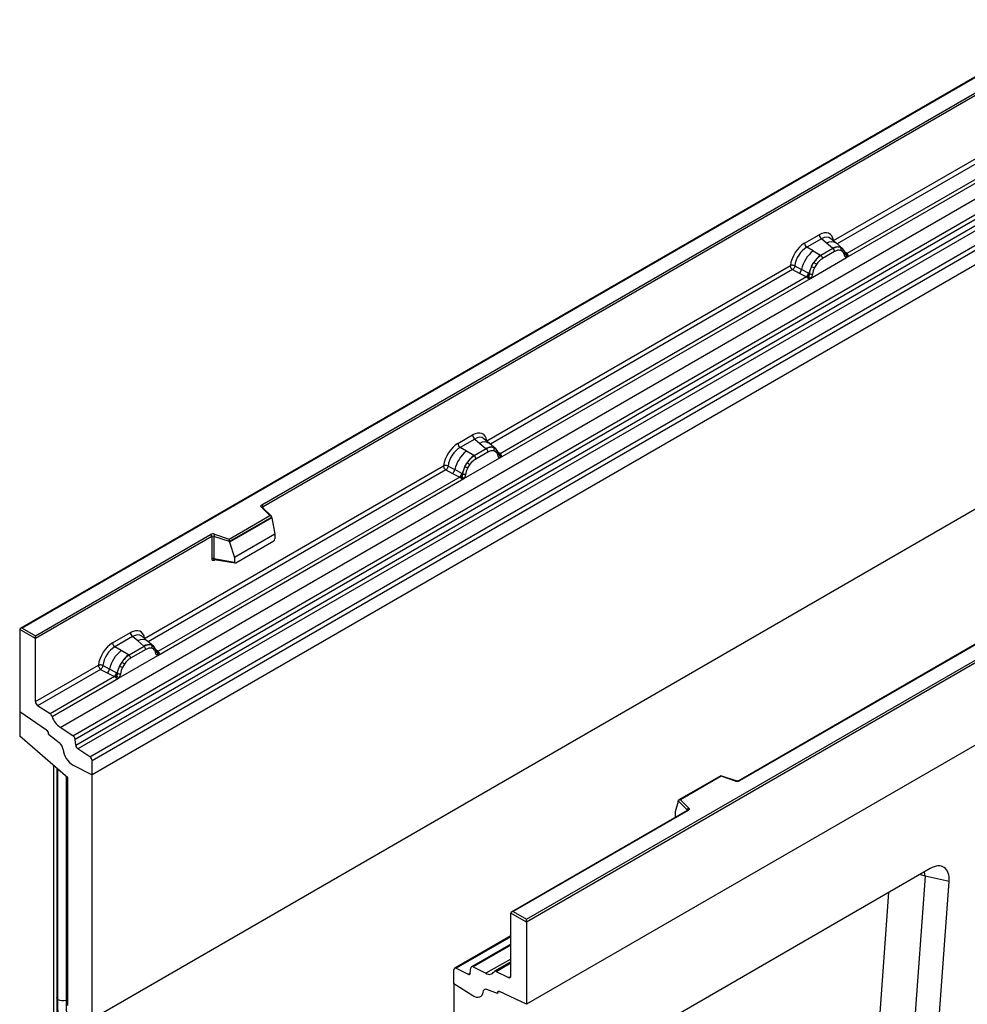
# Model space of a CAD drawing. Units: millimetres. Extents: x 0 to 420, y 0 to 297.
# Drawn here: x 79 to 107, y 32 to 61 of the extents above; entities that cross this region are included whole.
import ezdxf

# ---------------------------------------------------------------- set-up
doc = ezdxf.new("R2010")
doc.units = ezdxf.units.MM

msp = doc.modelspace()

# ---------------------------------------------------------------- linework, layer by layer
at = {"color": 7, "linetype": 'Continuous', "lineweight": 25}
for p, q in [((151.8938, 79.7707), (81.1831, 38.9503)), ((164.6217, 73.05), (93.911, 32.2296)), ((151.8938, 72.6103), (81.1831, 31.7899)), ((114.4171, 63.6376), (79.0825, 43.2394)), ((114.4171, 63.6207), (79.1325, 43.2513)), ((80.2467, 40.3415), (115.6021, 60.7517)), ((80.622, 40.0984), (115.9773, 60.5086)), ((116.0432, 60.3982), (80.6879, 39.988)), ((80.7037, 39.8184), (116.0591, 60.2286)), ((116.125, 60.1183), (80.7697, 39.7081)), ((81.1167, 39.4832), (116.472, 59.8934)), ((116.5384, 59.7736), (81.1831, 39.3634)), ((86.1612, 46.8599), (108.1662, 59.5631)), ((108.2015, 59.5019), (86.1966, 46.7987)), ((102.9117, 54.598), (111.6743, 59.6565)), ((116.5384, 59.3605), (81.1831, 38.9503)), ((103.2966, 54.1033), (112.2668, 59.2816)), ((112.1446, 59.3249), (103.3005, 54.2193)), ((93.911, 34.7199), (129.1956, 55.0893)), ((129.2663, 55.0484), (93.911, 34.6382)), ((102.0648, 54.5236), (102.4945, 54.7716)), ((102.5578, 54.6539), (102.1281, 54.4058)), ((102.7085, 54.526), (102.5578, 54.6539)), ((102.8851, 54.3762), (102.7085, 54.526)), ((102.995, 54.5225), (102.8285, 54.6638)), ((103.1739, 54.3709), (102.9964, 54.5214)), ((102.3142, 54.2984), (102.1281, 54.4058)), ((102.3142, 54.2984), (102.5321, 54.1724)), ((102.896, 54.367), (102.5456, 54.1647)), ((102.9435, 54.2787), (102.5931, 54.0763)), ((102.896, 54.367), (102.8851, 54.3762)), ((103.1113, 54.4057), (103.1757, 54.3692)), ((103.1796, 54.282), (103.1248, 54.313)), ((103.1888, 54.3519), (103.1666, 54.377)), ((102.24, 53.4933), (103.2966, 54.1033)), ((102.2702, 53.8465), (102.3347, 53.9574)), ((102.5321, 54.1724), (102.5456, 54.1647)), ((103.2594, 54.2047), (103.2585, 54.2075)), ((103.2966, 54.1033), (103.2946, 54.1035)), ((103.3005, 54.2193), (103.3042, 54.2155)), ((103.3042, 54.2155), (103.3196, 54.1977)), ((103.3196, 54.1977), (103.3331, 54.1793)), ((92.7506, 48.7321), (101.6475, 53.8682)), ((101.7139, 53.7484), (101.9086, 53.6463)), ((101.7793, 53.8603), (101.9736, 53.7567)), ((101.9086, 53.6463), (102.1178, 53.5366)), ((102.1825, 53.6453), (101.9736, 53.7567)), ((102.1825, 53.6453), (102.193, 53.6394)), ((102.4118, 53.9013), (102.357, 53.8071)), ((93.1355, 48.2374), (102.24, 53.4933)), ((102.1178, 53.5366), (93.1393, 48.3535)), ((102.1236, 53.5339), (102.1178, 53.5366)), ((102.1446, 53.5194), (102.1236, 53.5339)), ((102.1601, 53.5021), (102.1446, 53.5194)), ((102.2012, 53.6342), (102.193, 53.6394)), ((102.242, 53.4959), (102.24, 53.4933)), ((129.2663, 52.6398), (93.911, 32.2296)), ((122.1419, 51.4832), (100.1369, 38.78)), ((122.1669, 51.4807), (100.1619, 38.7775)), ((91.9036, 48.6577), (92.3333, 48.9057)), ((92.3967, 48.788), (91.967, 48.5399)), ((92.3967, 48.788), (92.5473, 48.6601)), ((92.8339, 48.6567), (92.6674, 48.7979)), ((92.153, 48.4325), (91.967, 48.5399)), ((92.7349, 48.5011), (92.3845, 48.2988)), ((92.5473, 48.6601), (92.724, 48.5103)), ((92.724, 48.5103), (92.7349, 48.5011)), ((93.0128, 48.505), (92.8353, 48.6555)), ((92.9501, 48.5398), (93.0146, 48.5034)), ((93.0277, 48.486), (93.0055, 48.5111)), ((92.0789, 47.6274), (93.1355, 48.2374)), ((92.371, 48.3065), (92.153, 48.4325)), ((92.3845, 48.2988), (92.371, 48.3065)), ((92.432, 48.2105), (92.7824, 48.4128)), ((92.9637, 48.4471), (93.0185, 48.4161)), ((93.0983, 48.3388), (93.0973, 48.3417)), ((93.1335, 48.2376), (93.1355, 48.2374)), ((93.1393, 48.3535), (93.1431, 48.3496)), ((93.1431, 48.3496), (93.1584, 48.3318)), ((93.1584, 48.3318), (93.172, 48.3134)), ((82.7238, 42.9438), (91.4864, 48.0023)), ((91.5528, 47.8825), (91.7474, 47.7804)), ((91.6181, 47.9944), (91.8125, 47.8908)), ((92.0214, 47.7794), (91.8125, 47.8908)), ((92.1091, 47.9806), (92.1735, 48.0915)), ((92.1959, 47.9412), (92.2506, 48.0354)), ((83.1087, 42.449), (92.0789, 47.6274)), ((91.9567, 47.6707), (83.1126, 42.5651)), ((91.7474, 47.7804), (91.9567, 47.6707)), ((91.9624, 47.668), (91.9567, 47.6707)), ((91.9835, 47.6535), (91.9624, 47.668)), ((91.999, 47.6362), (91.9835, 47.6535)), ((92.0214, 47.7794), (92.0319, 47.7735)), ((92.04, 47.7683), (92.0319, 47.7735)), ((92.0789, 47.6274), (92.0809, 47.63)), ((86.3905, 46.5451), (86.1453, 46.7903)), ((86.4415, 46.524), (86.1807, 46.7848)), ((86.1807, 46.7848), (86.1807, 46.7845)), ((85.2003, 45.858), (86.3905, 46.5451)), ((86.453, 46.4995), (85.2085, 45.7811)), ((86.453, 46.4805), (85.2085, 45.7621)), ((86.453, 46.4805), (86.453, 46.4995)), ((86.453, 46.4805), (86.5409, 46.0013)), ((79.5214, 43.0268), (84.6549, 45.9903)), ((84.6902, 45.9291), (79.5214, 42.9452)), ((84.6902, 45.9291), (84.6902, 45.2826)), ((84.7506, 45.9337), (84.7506, 45.2872)), ((85.2085, 45.7811), (84.7506, 45.9337)), ((84.7756, 45.9995), (85.2003, 45.858)), ((86.5409, 46.0013), (85.3607, 45.32)), ((86.5409, 46.0013), (86.5409, 45.8632)), ((85.2085, 45.7621), (85.2085, 45.7811)), ((85.2085, 45.7621), (85.3607, 45.32)), ((85.3956, 45.1624), (86.5059, 45.8034)), ((84.7506, 45.2872), (85.3607, 45.1818)), ((85.3607, 45.32), (85.3607, 45.1818)), ((84.7653, 45.2638), (84.7647, 45.2635)), ((84.765, 45.2633), (85.3761, 45.1578)), ((79.0618, 43.2105), (79.0618, 40.8018)), ((79.5214, 42.9452), (79.0618, 43.2105)), ((79.1325, 43.2513), (79.5214, 43.0268)), ((79.5214, 42.9452), (79.5214, 43.0268)), ((81.7849, 42.8163), (82.3066, 43.1174)), ((82.3699, 42.9996), (81.8483, 42.6985)), ((82.5206, 42.8718), (82.3699, 42.9996)), ((82.8071, 42.8683), (82.6406, 43.0096)), ((79.5214, 41.095), (79.5214, 42.9452)), ((82.0343, 42.5911), (81.8483, 42.6985)), ((82.7081, 42.7127), (82.2658, 42.4574)), ((82.6972, 42.722), (82.5206, 42.8718)), ((82.7081, 42.7127), (82.6972, 42.722)), ((82.986, 42.7166), (82.8085, 42.8671)), ((82.9234, 42.7515), (82.9878, 42.715)), ((83.0009, 42.6977), (82.9787, 42.7227)), ((81.9602, 41.786), (83.1087, 42.449)), ((82.2523, 42.4651), (82.0343, 42.5911)), ((82.2523, 42.4651), (82.2658, 42.4574)), ((82.7556, 42.6244), (82.3133, 42.3691)), ((82.9917, 42.6278), (82.9369, 42.6587)), ((83.0715, 42.5505), (83.0706, 42.5533)), ((83.1087, 42.449), (83.1067, 42.4493)), ((83.1126, 42.5651), (83.1163, 42.5613)), ((83.1163, 42.5613), (83.1317, 42.5435)), ((83.1317, 42.5435), (83.1452, 42.5251)), ((79.5214, 41.095), (81.3677, 42.1609)), ((81.6938, 42.0494), (81.4994, 42.153)), ((82.0548, 42.2501), (81.9904, 42.1392)), ((82.1319, 42.194), (82.0772, 42.0998)), ((81.4341, 42.0411), (79.5878, 40.9752)), ((81.838, 41.8293), (79.9509, 40.7399)), ((81.4341, 42.0411), (81.6287, 41.939)), ((81.6287, 41.939), (81.838, 41.8293)), ((81.9027, 41.938), (81.6938, 42.0494)), ((81.8437, 41.8266), (81.838, 41.8293)), ((81.8648, 41.8121), (81.8437, 41.8266)), ((81.9132, 41.9321), (81.9027, 41.938)), ((81.9213, 41.9269), (81.9132, 41.9321)), ((80.0101, 40.6602), (81.9602, 41.786)), ((81.8803, 41.7948), (81.8648, 41.8121)), ((81.9622, 41.7886), (81.9602, 41.786)), ((79.9509, 40.7399), (79.5878, 40.9752)), ((79.0618, 40.8018), (79.8457, 40.2701)), ((79.0618, 40.8018), (79.0618, 40.0884)), ((79.9103, 40.1515), (79.9103, 40.1392)), ((79.9103, 40.1392), (80.2177, 39.8992)), ((80.622, 40.0984), (80.2467, 40.3415)), ((80.476, 38.8648), (79.0618, 40.0884)), ((80.7037, 39.8184), (80.6879, 39.988)), ((81.1167, 39.4832), (80.7697, 39.7081)), ((80.0517, 39.2318), (80.0517, 26.3531)), ((80.6288, 39.2367), (81.1831, 38.9503)), ((81.1831, 38.9503), (81.1831, 39.3634)), ((80.1471, 39.1493), (80.1471, 32.4316)), ((80.178, 32.3701), (80.178, 39.113)), ((81.1831, 31.7899), (81.1831, 38.9503)), ((80.476, 32.1981), (80.476, 38.8648)), ((99.6107, 38.9234), (98.3821, 38.2141)), ((99.6166, 38.9099), (98.4263, 38.2227)), ((100.057, 38.7749), (99.6114, 38.9235)), ((100.0412, 38.7683), (99.6166, 38.9099)), ((98.3638, 38.1677), (98.2759, 37.8641)), ((98.6282, 37.9223), (98.3638, 38.1867)), ((98.3638, 38.1677), (98.3638, 38.1867)), ((98.4263, 38.2227), (98.6715, 37.9776)), ((98.6306, 37.9104), (93.4721, 34.9324)), ((98.6556, 37.9079), (93.5221, 34.9444)), ((98.2759, 37.8641), (98.2759, 37.726)), ((105.7481, 36.2051), (97.4888, 31.4371)), ((105.5957, 35.9819), (105.031, 28.2021)), ((106.3031, 35.8261), (105.5957, 35.9819)), ((105.7201, 27.7942), (106.3031, 35.8261)), ((93.911, 34.6382), (93.4514, 34.9036)), ((93.4514, 33.0534), (93.4514, 34.9036)), ((93.5221, 34.9444), (93.911, 34.7199)), ((93.911, 34.6382), (93.911, 34.7199)), ((93.911, 34.6382), (93.911, 32.2296)), ((93.4514, 34.2335), (91.8104, 33.2861)), ((93.4514, 33.9918), (92.3051, 33.3301)), ((93.4514, 33.4712), (92.9762, 33.1968)), ((91.7897, 32.8272), (91.7897, 33.2403)), ((91.8561, 33.2835), (92.2031, 33.1077)), ((92.269, 33.1419), (92.2849, 33.2932)), ((92.3508, 33.3274), (92.726, 33.1373)), ((93.0219, 33.1942), (93.385, 33.0102)), ((92.344, 32.4737), (91.7897, 32.8272)), ((91.7897, 32.8272), (91.7897, 25.6668)), ((93.0625, 32.5466), (92.7551, 32.6615)), ((93.09, 32.6076), (93.0835, 32.6039)), ((93.911, 32.2296), (93.127, 32.6029)), ((93.0625, 32.5589), (93.0625, 32.5466))]:
    msp.add_line(p, q, dxfattribs=at)
at = {"color": 8, "linetype": 'Continuous', "lineweight": 25}
for p, q in [((111.7407, 59.5367), (103.0193, 54.5019)), ((103.1935, 54.3453), (103.1863, 54.3549)), ((103.3005, 54.2193), (103.2396, 54.2682)), ((103.2596, 54.2049), (103.2867, 54.1869)), ((101.7139, 53.7484), (92.8582, 48.636)), ((93.0325, 48.4792), (93.026, 48.4879)), ((93.1393, 48.3535), (93.0785, 48.4023)), ((93.0984, 48.339), (93.1256, 48.321)), ((91.5528, 47.8825), (82.8314, 42.8477)), ((86.1966, 46.7689), (86.1966, 46.7987)), ((84.7601, 45.2438), (84.7872, 45.2595)), ((83.0056, 42.6911), (82.9984, 42.7007)), ((83.1126, 42.5651), (83.0517, 42.614)), ((83.0717, 42.5507), (83.0988, 42.5327)), ((80.4194, 38.9137), (80.4194, 32.3518)), ((98.6282, 37.909), (98.6282, 37.9223)), ((98.2759, 37.726), (98.2869, 37.712)), ((105.5957, 35.9819), (105.5752, 36.1053)), ((104.0086, 28.2076), (104.5384, 35.5068)), ((93.4514, 34.2045), (91.8561, 33.2835)), ((93.4514, 33.9628), (92.3508, 33.3274)), ((93.4514, 33.5561), (92.726, 33.1373)), ((93.0219, 33.1942), (93.4514, 33.4422)), ((92.2031, 33.1077), (92.2695, 33.146)), ((93.385, 33.0102), (93.4513, 33.0485)), ((80.476, 32.3706), (80.4194, 32.3518))]:
    msp.add_line(p, q, dxfattribs=at)
at = {"color": 7, "linetype": 'Continuous', "lineweight": 25, "flags": 128}
for points in [[(103.1958, 54.3474), (103.1875, 54.3573), (103.1757, 54.3692)], [(93.0346, 48.4815), (93.0264, 48.4914), (93.0146, 48.5034)], [(93.096, 48.3489), (93.0968, 48.3458), (93.0973, 48.3416)], [(86.1453, 46.7903), (86.1383, 46.7988), (86.1339, 46.8079), (86.132, 46.8172), (86.1328, 46.8267), (86.1362, 46.8359), (86.1423, 46.8446), (86.1507, 46.8527), (86.1612, 46.8599)], [(83.0079, 42.6931), (82.9996, 42.7031), (82.9878, 42.715)], [(98.6715, 37.9776), (98.6785, 37.969), (98.6829, 37.96), (98.6848, 37.9506), (98.684, 37.9412), (98.6806, 37.932), (98.6746, 37.9232), (98.6662, 37.9151), (98.6556, 37.9079)], [(93.0625, 32.5466), (93.0623, 32.5633), (93.0649, 32.5781), (93.0702, 32.5905), (93.078, 32.5999), (93.088, 32.606), (93.0998, 32.6086), (93.113, 32.6076), (93.127, 32.6029)], [(93.127, 32.6029), (93.1141, 32.6077), (93.1019, 32.6093), (93.0908, 32.6079), (93.0811, 32.6033), (93.0731, 32.5958), (93.0673, 32.5857), (93.0637, 32.5732), (93.0625, 32.5589)], [(83.9548, 20.7455), (83.5698, 21.3652), (83.2018, 21.9959), (82.8517, 22.6364), (82.5202, 23.285), (82.2082, 23.9402), (81.9162, 24.6006), (81.6451, 25.2646), (81.3954, 25.9307), (81.1677, 26.5974), (80.9625, 27.263), (80.7804, 27.9262), (80.6216, 28.5852), (80.4867, 29.2387), (80.3759, 29.8851), (80.2894, 30.5229), (80.2276, 31.1506), (80.1904, 31.7668), (80.178, 32.3701)], [(80.4194, 32.3518), (80.4331, 31.7207), (80.4743, 31.0754), (80.5427, 30.4176), (80.6384, 29.7489), (80.7609, 29.0711), (80.91, 28.3859), (81.0854, 27.6951), (81.2865, 27.0006), (81.5128, 26.304), (81.7637, 25.6072), (82.0387, 24.9121), (82.3369, 24.2204), (82.6576, 23.5338), (83, 22.8543), (83.3632, 22.1834), (83.7463, 21.5231), (84.1482, 20.8749)], [(92.6393, 32.5881), (92.6278, 32.5352), (92.6069, 32.4913), (92.5773, 32.4578), (92.5401, 32.436), (92.4966, 32.4266), (92.4482, 32.4298), (92.3968, 32.4458), (92.344, 32.4737)], [(92.6393, 32.5881), (92.6278, 32.5352), (92.6069, 32.4913), (92.5773, 32.4578), (92.5401, 32.436), (92.4966, 32.4266), (92.4482, 32.4298), (92.3968, 32.4458), (92.344, 32.4737)]]:
    msp.add_lwpolyline(points, dxfattribs=at)
at = {"color": 8, "linetype": 'Continuous', "lineweight": 25, "flags": 128}
msp.add_lwpolyline([(105.5957, 35.9819), (105.4751, 36.0247), (105.4487, 36.0323)], dxfattribs=at)
at = {"color": 7, "linetype": 'Continuous', "lineweight": 25}
for centre, radius, start, end in [((102.2202, 54.5312), 0.1556, 182.82915, 233.70446), ((102.6499, 54.7793), 0.1556, 182.82915, 233.70446), ((102.9286, 53.5342), 0.9806, 128.8014, 166.88446), ((103.0374, 54.0898), 0.3244, 76.84826, 117.99634), ((102.8269, 54.2729), 0.1167, 2.82915, 53.70446), ((103.0559, 54.3502), 0.0783, 331.5798, 45.07174), ((103.1288, 54.3234), 0.0656, 320.81245, 44.31338), ((103.217, 54.2031), 0.041, 299.46635, 51.73442), ((103.0422, 53.506), 0.8392, 127.42814, 147.46255), ((102.0602, 53.4988), 0.5344, 48.86311, 59.09785), ((102.4765, 54.0706), 0.1167, 2.82915, 53.70446), ((103.2757, 54.2761), 0.0898, 277.03443, 299.25259), ((103.2148, 54.138), 0.0869, 336.60646, 34.22448), ((101.7901, 53.7904), 0.1866, 309.41358, 349.58554), ((101.9993, 53.6808), 0.1867, 309.41271, 349.03627), ((103.1024, 53.4185), 0.9358, 152.78218, 166.35089), ((102.5521, 54.3517), 0.5785, 240.83431, 250.28509), ((101.9983, 53.6921), 0.2017, 308.37382, 344.84849), ((101.992, 53.7484), 0.2751, 303.68004, 313.56526), ((102.0112, 53.2944), 0.3064, 41.11452, 56.19149), ((102.2613, 53.7616), 0.1409, 244.74115, 285.69658), ((92.4888, 48.9134), 0.1556, 182.82915, 233.70446), ((92.0591, 48.6654), 0.1556, 182.82915, 233.70446), ((92.8763, 48.2239), 0.3244, 76.84826, 117.99634), ((92.6658, 48.407), 0.1167, 2.82915, 53.70446), ((92.8948, 48.4843), 0.0783, 331.5798, 45.07175), ((92.9676, 48.4575), 0.0656, 320.81244, 44.31339), ((92.7675, 47.6683), 0.9806, 128.8014, 166.88446), ((92.881, 47.6401), 0.8392, 127.42814, 147.46255), ((92.3154, 48.2047), 0.1167, 2.82915, 53.70446), ((93.1145, 48.4102), 0.0898, 277.03443, 299.25259), ((93.0537, 48.2721), 0.0869, 336.60646, 34.22448), ((91.629, 47.9245), 0.1866, 309.41358, 349.58554), ((92.9412, 47.5527), 0.9358, 152.78218, 166.35089), ((92.391, 48.4858), 0.5785, 240.83431, 250.28509), ((91.8991, 47.6329), 0.5344, 48.86311, 59.09785), ((91.8382, 47.8149), 0.1867, 309.41271, 349.03627), ((91.8372, 47.8262), 0.2017, 308.37382, 344.84849), ((91.8309, 47.8825), 0.2751, 303.68004, 313.56526), ((91.8501, 47.4285), 0.3064, 41.11442, 56.19151), ((92.1001, 47.8957), 0.1409, 244.74115, 285.69658), ((86.1198, 46.7952), 0.0768, 2.60548, 57.39452), ((84.7262, 45.8507), 0.1567, 71.63088, 117.06152), ((84.6135, 45.9256), 0.0768, 2.60548, 57.39452), ((84.7259, 45.8593), 0.0784, 71.63088, 117.06152), ((84.8543, 45.932), 0.1037, 139.36052, 179.04605), ((84.7259, 45.2128), 0.0784, 71.63088, 117.06152), ((82.462, 43.1251), 0.1556, 182.82915, 233.70446), ((81.9404, 42.824), 0.1556, 182.82915, 233.70446), ((82.8495, 42.4355), 0.3244, 76.84826, 117.99634), ((82.639, 42.6187), 0.1167, 2.82915, 53.70446), ((82.868, 42.696), 0.0783, 331.5798, 45.07174), ((82.9409, 42.6692), 0.0656, 320.81245, 44.31338), ((82.6488, 41.8269), 0.9806, 128.8014, 166.88446), ((82.7623, 41.7987), 0.8392, 127.42814, 147.46255), ((82.1967, 42.3633), 0.1167, 2.82915, 53.70446), ((83.0291, 42.5489), 0.041, 299.46635, 51.73442), ((83.0878, 42.6218), 0.0898, 277.03443, 299.25259), ((83.0269, 42.4838), 0.0869, 336.60646, 34.22448), ((82.8225, 41.7113), 0.9358, 152.78218, 166.35089), ((82.2723, 42.6444), 0.5785, 240.83431, 250.28509), ((81.7804, 41.7915), 0.5344, 48.86311, 59.09785), ((81.5103, 42.0831), 0.1866, 309.41358, 349.58554), ((81.7195, 41.9735), 0.1867, 309.41271, 349.03627), ((81.7185, 41.9848), 0.2017, 308.37382, 344.84849), ((81.7122, 42.0411), 0.2751, 303.68004, 313.56526), ((81.7314, 41.5871), 0.3064, 41.11452, 56.19149), ((81.9815, 42.0543), 0.1409, 244.74115, 285.69658), ((79.6761, 41.1025), 0.1549, 182.75234, 235.22641), ((79.8601, 40.6107), 0.1579, 18.27428, 54.90886), ((80.6098, 40.8583), 0.6316, 198.27428, 234.90886), ((79.7551, 40.1439), 0.1554, 2.80112, 54.31076), ((79.7531, 40.143), 0.1573, 358.62607, 53.89411), ((80.5315, 39.9695), 0.1575, 6.77916, 54.95325), ((80.016, 39.6506), 0.3201, 7.46716, 50.94821), ((80.8601, 39.837), 0.1575, 186.77916, 234.95325), ((80.9457, 39.7658), 0.6167, 186.85438, 239.07774), ((81.0283, 39.356), 0.1549, 2.75234, 55.22641), ((100.0906, 38.9171), 0.1567, 251.63088, 297.06152), ((98.6915, 37.9173), 0.0635, 108.36942, 175.46591), ((91.8321, 33.2478), 0.043, 56.1064, 189.96241), ((92.3267, 33.2934), 0.0418, 54.66899, 180.14824), ((92.8228, 33.2725), 0.1662, 234.41236, 327.36223), ((92.9977, 33.1604), 0.0415, 54.41236, 147.36223), ((92.2273, 33.1418), 0.0418, 234.66899, 0.14824), ((93.409, 33.046), 0.043, 236.1064, 9.96241), ((92.7202, 32.5885), 0.0809, 64.50136, 180.26033), ((80.3206, 32.6493), 0.3135, 242.93746, 288.36625)]:
    msp.add_arc(centre, radius, start, end, dxfattribs=at)
at = {"color": 8, "linetype": 'Continuous', "lineweight": 25}
for centre, radius, start, end in [((102.8489, 54.3051), 0.2618, 55.73191, 122.4513), ((103.2698, 54.2784), 0.0665, 259.46244, 297.43242), ((103.2738, 54.2713), 0.0635, 256.32422, 298.59259), ((92.6878, 48.4392), 0.2618, 55.73191, 122.4513), ((93.0484, 48.3419), 0.0489, 304.46056, 359.70644), ((93.1087, 48.4125), 0.0665, 259.46244, 297.43242), ((93.1128, 48.405), 0.0631, 255.62661, 298.66481), ((86.1586, 46.7587), 0.0342, 49.69013, 112.72004), ((86.209, 46.7736), 0.0281, 116.35053, 160.56702), ((84.7886, 45.2456), 0.0285, 142.99852, 183.54878), ((82.661, 42.6509), 0.2618, 55.73191, 122.4513), ((83.0819, 42.6242), 0.0665, 259.46244, 297.43242), ((83.0859, 42.6171), 0.0635, 256.32422, 298.59259), ((100.0544, 38.759), 0.0161, 80.54725, 144.81719), ((100.1473, 38.757), 0.0252, 54.38893, 114.23242), ((98.6131, 37.9062), 0.022, 16.07592, 46.82639), ((98.6409, 37.8874), 0.0251, 54.38242, 114.30712)]:
    msp.add_arc(centre, radius, start, end, dxfattribs=at)
at = {"color": 7, "linetype": 'Continuous', "lineweight": 25}
for centre, major_axis, ratio, start_param, end_param in [((102.4898, 54.2763), (0.3033, 0.5253), 0.5711071, 5.6515079, 7.0630407), ((102.0694, 54.0336), (0.3, 0.5196), 0.583725, 0.7907783, 2.2023111), ((102.1401, 53.9928), (0.25, 0.433), 0.6102578, 0.7907755, 2.2023131), ((92.3287, 48.4104), (0.3033, 0.5253), 0.5711071, 5.6515079, 7.0630407), ((91.9083, 48.1677), (0.3, 0.5196), 0.583725, 0.7907783, 2.2023111), ((91.979, 48.1269), (0.25, 0.433), 0.6102578, 0.7907755, 2.2023131), ((86.3905, 46.5043), (0.0623, -0.0082), 0.6469225, 0.0849616, 1.6557579), ((85.2003, 45.8171), (-0.0055, 0.0545), 0.1120238, 3.9774107, 5.5482071), ((86.5043, 45.8439), (0.0258, 0.0429), 0.6036948, 3.9706218, 5.4964595), ((85.3973, 45.2048), (0.0269, 0.045), 0.5518016, 2.3963389, 3.9221766), ((79.1325, 43.2105), (0.0707, 0), 0.5773815, 1.5707963, 3.1415927), ((82.3019, 42.6221), (0.3033, 0.5253), 0.5711071, 5.6515079, 7.0630407), ((81.7896, 42.3263), (0.3, 0.5196), 0.583725, 0.7907783, 2.2023111), ((81.8603, 42.2855), (0.25, 0.433), 0.6102578, 0.7907755, 2.2023131), ((80.3471, 39.1656), (0.1961, -0.0564), 0.692568, 3.7420963, 3.9010326), ((80.3194, 39.1946), (0.1961, -0.0564), 0.692568, 4.1236226, 4.4321938), ((99.6166, 38.869), (-0.0055, 0.0545), 0.1120238, 5.5482071, 6.333524), ((98.4263, 38.1819), (0.0623, -0.0082), 0.6469225, 1.6557579, 3.2265542), ((98.3125, 37.749), (0.0269, 0.045), 0.5518016, 2.3963389, 2.9320165), ((105.7292, 35.5309), (0.415, 0.715), 0.5587329, 5.4295935, 7.0547907), ((93.5221, 34.9036), (0.0707, 0), 0.5773815, 1.5707963, 3.1415927)]:
    msp.add_ellipse(centre, major_axis=major_axis, ratio=ratio, start_param=start_param, end_param=end_param, dxfattribs=at)
at = {"color": 8, "linetype": 'Continuous', "lineweight": 25}
for centre in [(102.5605, 54.2355), (92.3994, 48.3696), (82.3726, 42.5813)]:
    msp.add_ellipse(centre, major_axis=(0.2384, 0.4485), ratio=0.5681774, start_param=6.1597425, end_param=7.0431962, dxfattribs=at)
at = {"color": 7, "linetype": 'Continuous', "lineweight": 25}
for points, knots in [([(103.1113, 54.4057), (103.0785, 54.4108), (103.013, 54.4211), (102.935, 54.385), (102.896, 54.367)], [0, 0, 0, 0, 0.4996059, 1, 1, 1, 1]), ([(103.1248, 54.313), (103.0972, 54.3172), (103.0417, 54.3258), (102.9763, 54.2944), (102.9435, 54.2787)], [0, 0, 0, 0, 0.4990173, 1, 1, 1, 1]), ([(103.2372, 54.1674), (103.2314, 54.1907), (103.2198, 54.2373), (103.193, 54.2671), (103.1796, 54.282)], [0, 0, 0, 0, 0.501529, 1, 1, 1, 1]), ([(103.2585, 54.2075), (103.2516, 54.2361), (103.2379, 54.2937), (103.2052, 54.3324), (103.1888, 54.3519)], [0, 0, 0, 0, 0.4968831, 1, 1, 1, 1]), ([(102.5456, 54.1647), (102.5077, 54.1383), (102.4319, 54.0856), (102.3671, 54.0001), (102.3347, 53.9574)], [0, 0, 0, 0, 0.50039414, 1, 1, 1, 1]), ([(102.5931, 54.0763), (102.5603, 54.0542), (102.4949, 54.0101), (102.4394, 53.9375), (102.4118, 53.9013)], [0, 0, 0, 0, 0.5009852, 1, 1, 1, 1]), ([(103.2946, 54.1035), (103.2874, 54.1053), (103.2732, 54.1087), (103.2565, 54.1226), (103.2435, 54.1417), (103.2393, 54.1588), (103.2372, 54.1674)], [0, 0, 0, 0, 0.2498795, 0.5008696, 0.750077, 1, 1, 1, 1]), ([(103.3331, 54.1793), (103.3316, 54.1785), (103.3284, 54.1768), (103.3203, 54.1764), (103.3124, 54.1781), (103.3041, 54.1805), (103.2964, 54.183), (103.2903, 54.1854), (103.2867, 54.1869)], [0, 0, 0, 0, 0.1096864, 0.2296011, 0.5005256, 0.589818, 0.7503202, 1, 1, 1, 1]), ([(103.3331, 54.1793), (103.3338, 54.1715), (103.335, 54.1558), (103.3276, 54.1334), (103.3142, 54.115), (103.3026, 54.1073), (103.2966, 54.1033)], [0, 0, 0, 0, 0.2510847, 0.5012097, 0.7406195, 1, 1, 1, 1]), ([(101.7793, 53.8603), (101.7771, 53.8506), (101.7727, 53.8307), (101.7578, 53.7988), (101.7375, 53.7686), (101.7219, 53.7552), (101.7139, 53.7484)], [0, 0, 0, 0, 0.2331501, 0.4770322, 0.73244, 1, 1, 1, 1]), ([(102.2702, 53.8465), (102.2543, 53.8108), (102.2225, 53.7394), (102.2083, 53.6693), (102.2012, 53.6342)], [0, 0, 0, 0, 0.5003149, 1, 1, 1, 1]), ([(102.357, 53.8071), (102.3436, 53.7768), (102.3168, 53.716), (102.3052, 53.6561), (102.2994, 53.626)], [0, 0, 0, 0, 0.4984709, 1, 1, 1, 1]), ([(102.1817, 53.549), (102.1789, 53.5402), (102.1748, 53.527), (102.1698, 53.513), (102.1654, 53.5057), (102.1621, 53.5035), (102.1601, 53.5021)], [0, 0, 0, 0, 0.4995263, 0.7499547, 0.8512902, 1, 1, 1, 1]), ([(102.24, 53.4933), (102.2337, 53.4902), (102.2216, 53.4843), (102.2016, 53.4834), (102.1813, 53.4898), (102.1672, 53.498), (102.1601, 53.5021)], [0, 0, 0, 0, 0.2593535, 0.4987894, 0.7489148, 1, 1, 1, 1]), ([(102.2012, 53.6342), (102.1996, 53.6199), (102.1963, 53.5913), (102.1866, 53.5631), (102.1817, 53.549)], [0, 0, 0, 0, 0.50018005, 1, 1, 1, 1]), ([(102.2994, 53.626), (102.2973, 53.615), (102.293, 53.5929), (102.2801, 53.5589), (102.2634, 53.5257), (102.2492, 53.5058), (102.242, 53.4959)], [0, 0, 0, 0, 0.2500546, 0.5008566, 0.7502597, 1, 1, 1, 1]), ([(92.9501, 48.5398), (92.9174, 48.5449), (92.8519, 48.5552), (92.7739, 48.5191), (92.7349, 48.5011)], [0, 0, 0, 0, 0.499609, 1, 1, 1, 1]), ([(92.7824, 48.4128), (92.8152, 48.4285), (92.8806, 48.46), (92.936, 48.4514), (92.9637, 48.4471)], [0, 0, 0, 0, 0.50098158, 1, 1, 1, 1]), ([(93.0973, 48.3416), (93.0905, 48.3702), (93.0767, 48.4278), (93.0441, 48.4666), (93.0277, 48.486)], [0, 0, 0, 0, 0.4968832, 1, 1, 1, 1]), ([(92.3845, 48.2988), (92.3465, 48.2724), (92.2708, 48.2197), (92.2059, 48.1342), (92.1735, 48.0915)], [0, 0, 0, 0, 0.500391, 1, 1, 1, 1]), ([(92.2506, 48.0354), (92.2783, 48.0716), (92.3338, 48.1442), (92.3992, 48.1884), (92.432, 48.2105)], [0, 0, 0, 0, 0.4990159, 1, 1, 1, 1]), ([(93.0185, 48.4161), (93.0318, 48.4012), (93.0587, 48.3714), (93.0703, 48.3249), (93.0761, 48.3015)], [0, 0, 0, 0, 0.4984711, 1, 1, 1, 1]), ([(93.0761, 48.3015), (93.0782, 48.2929), (93.0824, 48.2758), (93.0954, 48.2567), (93.1121, 48.2428), (93.1263, 48.2393), (93.1335, 48.2376)], [0, 0, 0, 0, 0.2500563, 0.5008594, 0.7502606, 1, 1, 1, 1]), ([(93.172, 48.3134), (93.1705, 48.3126), (93.1673, 48.3109), (93.1592, 48.3105), (93.1513, 48.3122), (93.143, 48.3146), (93.1352, 48.3171), (93.1292, 48.3195), (93.1256, 48.321)], [0, 0, 0, 0, 0.1096864, 0.2296011, 0.5005256, 0.589818, 0.7503202, 1, 1, 1, 1]), ([(93.172, 48.3134), (93.1726, 48.3056), (93.1739, 48.2899), (93.1664, 48.2675), (93.153, 48.2491), (93.1415, 48.2414), (93.1355, 48.2374)], [0, 0, 0, 0, 0.2510847, 0.5012097, 0.7406195, 1, 1, 1, 1]), ([(91.6181, 47.9944), (91.616, 47.9847), (91.6116, 47.9648), (91.5967, 47.9329), (91.5764, 47.9027), (91.5608, 47.8893), (91.5528, 47.8825)], [0, 0, 0, 0, 0.23315009, 0.4770322, 0.73243997, 1, 1, 1, 1]), ([(92.1091, 47.9806), (92.0932, 47.9449), (92.0614, 47.8735), (92.0472, 47.8034), (92.04, 47.7683)], [0, 0, 0, 0, 0.5003149, 1, 1, 1, 1]), ([(92.1383, 47.7601), (92.1441, 47.7902), (92.1557, 47.8501), (92.1825, 47.9109), (92.1959, 47.9412)], [0, 0, 0, 0, 0.501529, 1, 1, 1, 1]), ([(92.0205, 47.6831), (92.0178, 47.6743), (92.0136, 47.6611), (92.0087, 47.6471), (92.0043, 47.6399), (92.0009, 47.6376), (91.999, 47.6362)], [0, 0, 0, 0, 0.4995263, 0.7499547, 0.8512902, 1, 1, 1, 1]), ([(92.0789, 47.6274), (92.0726, 47.6243), (92.0604, 47.6184), (92.0405, 47.6175), (92.0202, 47.6239), (92.006, 47.6321), (91.999, 47.6362)], [0, 0, 0, 0, 0.2593535, 0.4987894, 0.7489148, 1, 1, 1, 1]), ([(92.04, 47.7683), (92.0384, 47.7541), (92.0352, 47.7254), (92.0254, 47.6972), (92.0205, 47.6831)], [0, 0, 0, 0, 0.49881, 1, 1, 1, 1]), ([(92.0809, 47.63), (92.088, 47.64), (92.1023, 47.6599), (92.119, 47.6931), (92.1319, 47.7271), (92.1362, 47.7491), (92.1383, 47.7601)], [0, 0, 0, 0, 0.24988, 0.5008705, 0.7500773, 1, 1, 1, 1]), ([(84.6902, 45.2826), (84.6911, 45.2731), (84.6926, 45.2584), (84.7012, 45.2449), (84.7102, 45.2375), (84.7212, 45.2338), (84.7376, 45.2334), (84.7513, 45.2397), (84.7601, 45.2438)], [0, 0, 0, 0, 0.2393292, 0.3679055, 0.4968371, 0.6259341, 0.7563127, 1, 1, 1, 1]), ([(84.765, 45.2633), (84.7649, 45.2634), (84.7625, 45.2635), (84.7587, 45.2652), (84.7541, 45.2685), (84.7511, 45.2735), (84.7497, 45.2798), (84.7503, 45.2847), (84.7506, 45.2872)], [0, 0, 0, 0, 0.0143459, 0.2017136, 0.3954517, 0.5912786, 0.7919425, 1, 1, 1, 1]), ([(82.9234, 42.7515), (82.8906, 42.7566), (82.8251, 42.7669), (82.7471, 42.7308), (82.7081, 42.7127)], [0, 0, 0, 0, 0.4996059, 1, 1, 1, 1]), ([(83.0706, 42.5533), (83.0637, 42.5819), (83.05, 42.6395), (83.0173, 42.6782), (83.0009, 42.6977)], [0, 0, 0, 0, 0.4968831, 1, 1, 1, 1]), ([(82.2658, 42.4574), (82.2278, 42.431), (82.1521, 42.3783), (82.0872, 42.2928), (82.0548, 42.2501)], [0, 0, 0, 0, 0.5003941, 1, 1, 1, 1]), ([(82.9369, 42.6587), (82.9093, 42.663), (82.8538, 42.6716), (82.7884, 42.6402), (82.7556, 42.6244)], [0, 0, 0, 0, 0.4990173, 1, 1, 1, 1]), ([(83.0493, 42.5132), (83.0435, 42.5365), (83.0319, 42.5831), (83.0051, 42.6129), (82.9917, 42.6278)], [0, 0, 0, 0, 0.501529, 1, 1, 1, 1]), ([(83.1067, 42.4493), (83.0996, 42.451), (83.0853, 42.4545), (83.0686, 42.4684), (83.0556, 42.4875), (83.0514, 42.5046), (83.0493, 42.5132)], [0, 0, 0, 0, 0.2498795, 0.5008696, 0.750077, 1, 1, 1, 1]), ([(83.1452, 42.5251), (83.1437, 42.5243), (83.1405, 42.5226), (83.1324, 42.5221), (83.1245, 42.5239), (83.1163, 42.5263), (83.1085, 42.5288), (83.1024, 42.5312), (83.0988, 42.5327)], [0, 0, 0, 0, 0.1096864, 0.2296011, 0.5005256, 0.589818, 0.7503202, 1, 1, 1, 1]), ([(83.1452, 42.5251), (83.1459, 42.5172), (83.1471, 42.5016), (83.1397, 42.4792), (83.1263, 42.4608), (83.1147, 42.4531), (83.1087, 42.449)], [0, 0, 0, 0, 0.2510847, 0.5012097, 0.7406195, 1, 1, 1, 1]), ([(81.4994, 42.153), (81.4973, 42.1433), (81.4929, 42.1234), (81.478, 42.0915), (81.4577, 42.0613), (81.4421, 42.0479), (81.4341, 42.0411)], [0, 0, 0, 0, 0.2331501, 0.4770322, 0.73244, 1, 1, 1, 1]), ([(81.9904, 42.1392), (81.9745, 42.1035), (81.9427, 42.0321), (81.9285, 41.962), (81.9213, 41.9269)], [0, 0, 0, 0, 0.5003149, 1, 1, 1, 1]), ([(82.3133, 42.3691), (82.2805, 42.347), (82.2151, 42.3028), (82.1596, 42.2302), (82.1319, 42.194)], [0, 0, 0, 0, 0.50098524, 1, 1, 1, 1]), ([(81.9018, 41.8417), (81.8991, 41.8329), (81.8949, 41.8197), (81.89, 41.8057), (81.8856, 41.7985), (81.8822, 41.7962), (81.8803, 41.7948)], [0, 0, 0, 0, 0.4995263, 0.7499547, 0.8512902, 1, 1, 1, 1]), ([(81.9213, 41.9269), (81.9197, 41.9126), (81.9165, 41.884), (81.9067, 41.8558), (81.9018, 41.8417)], [0, 0, 0, 0, 0.50018, 1, 1, 1, 1]), ([(82.0196, 41.9187), (82.0174, 41.9077), (82.0132, 41.8856), (82.0003, 41.8516), (81.9836, 41.8184), (81.9693, 41.7985), (81.9622, 41.7886)], [0, 0, 0, 0, 0.2500546, 0.5008566, 0.7502597, 1, 1, 1, 1]), ([(82.0772, 42.0998), (82.0638, 42.0695), (82.037, 42.0087), (82.0254, 41.9488), (82.0196, 41.9187)], [0, 0, 0, 0, 0.4984709, 1, 1, 1, 1]), ([(81.9602, 41.786), (81.9539, 41.7829), (81.9417, 41.777), (81.9218, 41.7761), (81.9015, 41.7825), (81.8873, 41.7907), (81.8803, 41.7948)], [0, 0, 0, 0, 0.2593535, 0.4987894, 0.7489148, 1, 1, 1, 1]), ([(100.1369, 38.78), (100.1337, 38.7783), (100.127, 38.775), (100.1107, 38.7708), (100.0914, 38.7692), (100.072, 38.7707), (100.0617, 38.7736), (100.057, 38.7749)], [0, 0, 0, 0, 0.185259, 0.3805151, 0.5943113, 0.8187693, 1, 1, 1, 1]), ([(98.6364, 37.9147), (98.6363, 37.9144), (98.636, 37.9139), (98.6322, 37.9114), (98.6306, 37.9104)], [0, 0, 0, 0, 0.5832775, 1, 1, 1, 1]), ([(80.1477, 32.4314), (80.1479, 32.3526), (80.1485, 32.0828), (80.1662, 31.6132), (80.2089, 31.0193), (80.2745, 30.4155), (80.3622, 29.8033), (80.4719, 29.1839), (80.6034, 28.5585), (80.7565, 27.9285), (80.9306, 27.2951), (81.1256, 26.6596), (81.341, 26.0232), (81.5763, 25.3874), (81.831, 24.7534), (82.1046, 24.1225), (82.3966, 23.4959), (82.7064, 22.875), (83.0332, 22.261), (83.3766, 21.6553), (83.6821, 21.1465), (83.8754, 20.842), (83.9445, 20.733)], [0, 0, 0, 0, 0.0217922, 0.0745553, 0.1273154, 0.1800696, 0.2328168, 0.2855565, 0.3382887, 0.3910132, 0.4437306, 0.4964413, 0.5491458, 0.6018448, 0.6545391, 0.7072293, 0.7599163, 0.8126009, 0.8652839, 0.9179661, 0.9706483, 1, 1, 1, 1])]:
    msp.add_open_spline(points, degree=3, knots=knots, dxfattribs=at)
for points in [[(101.7793, 53.8603), (101.769, 53.8644), (101.7484, 53.8725), (101.7116, 53.8776), (101.6756, 53.8769), (101.6569, 53.8711), (101.6475, 53.8682)], [(101.7139, 53.7484), (101.7051, 53.7552), (101.6874, 53.7689), (101.6656, 53.8006), (101.6505, 53.8356), (101.6485, 53.8573), (101.6475, 53.8682)], [(91.6181, 47.9944), (91.6079, 47.9985), (91.5873, 48.0066), (91.5505, 48.0118), (91.5145, 48.011), (91.4958, 48.0052), (91.4864, 48.0023)], [(91.5528, 47.8825), (91.544, 47.8893), (91.5263, 47.903), (91.5045, 47.9347), (91.4893, 47.9697), (91.4874, 47.9914), (91.4864, 48.0023)], [(81.4994, 42.153), (81.4892, 42.1571), (81.4686, 42.1652), (81.4318, 42.1704), (81.3958, 42.1696), (81.3771, 42.1638), (81.3677, 42.1609)], [(81.3677, 42.1609), (81.3687, 42.15), (81.3706, 42.1283), (81.3858, 42.0933), (81.4076, 42.0616), (81.4253, 42.0479), (81.4341, 42.0411)]]:
    msp.add_open_spline(points, degree=3, dxfattribs=at)
at = {"color": 8, "linetype": 'Continuous', "lineweight": 25}
for points, knots in [([(80.1476, 32.4314), (80.1474, 32.4308), (80.1451, 32.4198), (80.1535, 32.3979), (80.1698, 32.3794), (80.178, 32.3701)], [0, 0, 0, 0, 0.0307911, 0.5153956, 1, 1, 1, 1]), ([(80.178, 32.3701), (80.1698, 32.3794), (80.1535, 32.3979), (80.1451, 32.4199), (80.1475, 32.431), (80.1476, 32.4317)], [0, 0, 0, 0, 0.4826653, 0.9653307, 1, 1, 1, 1])]:
    msp.add_open_spline(points, degree=3, knots=knots, dxfattribs=at)

doc.saveas('drawing.dxf')
